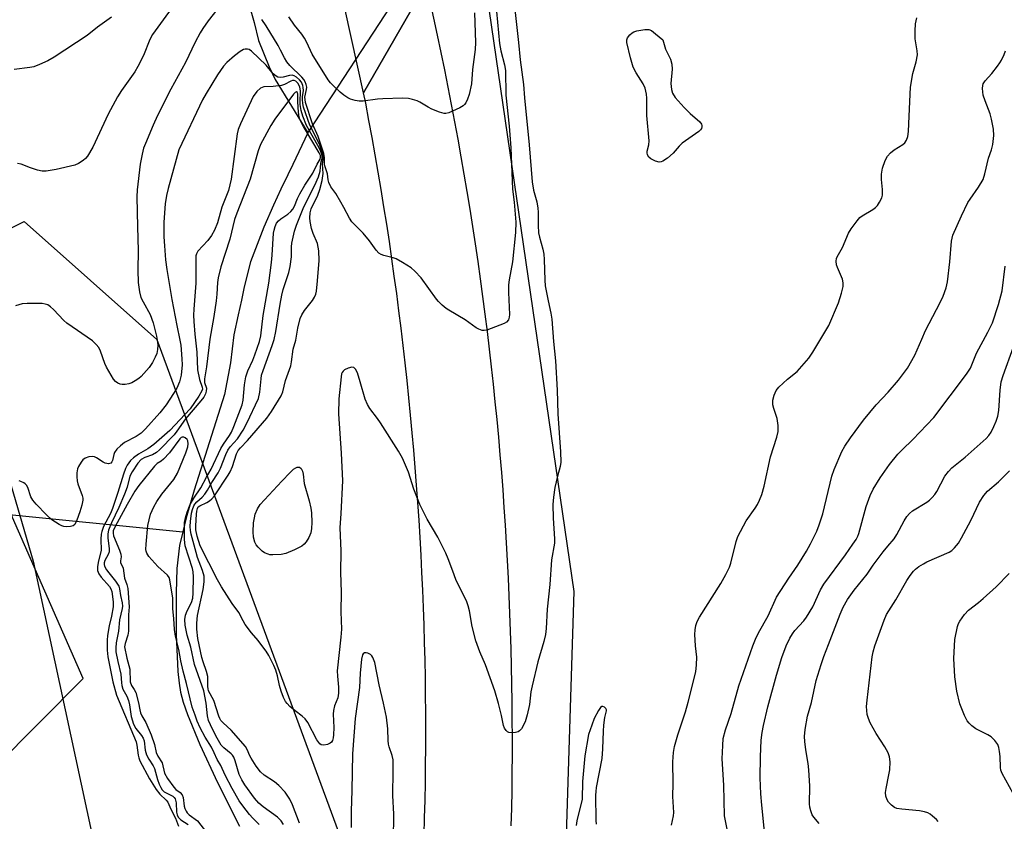
# Model space of a CAD drawing. Units: inches. Extents: x 1189768 to 1195768, y 517458 to 521459.
# Drawn here: x 1193574 to 1193852, y 518131 to 518358 of the extents above; entities that cross this region are included whole.
import ezdxf

# ---------------------------------------------------------------- set-up
doc = ezdxf.new("R2010")
doc.units = ezdxf.units.IN
doc.header["$MEASUREMENT"] = 0
for name, color, linetype in [('BRIDGE-Bridge', 2, 'Continuous'), ('HYDRO-Canal', 164, 'Continuous'), ('HYDRO-Hidden Single Line Stream', 5, 'Continuous'), ('HYDRO-Single Line Stream', 4, 'Continuous'), ('NTRL-Farm Land', 3, 'Continuous'), ('NTRL-Trees', 3, 'Continuous'), ('TRANS-Road', 130, 'Continuous'), ('Undefined', 1, 'Continuous')]:
    doc.layers.add(name, color=color, linetype=linetype)

msp = doc.modelspace()

# ---------------------------------------------------------------- linework, layer by layer
at = {"layer": 'BRIDGE-Bridge'}
msp.add_lwpolyline([(1193688.41, 518367.93), (1193670.7, 518337.19), (1193665.55, 518360.57), (1193683.32, 518391.47)], close=True, dxfattribs=at)
at = {"layer": 'HYDRO-Canal'}
msp.add_lwpolyline([(1193641.93, 518795.72), (1193632.82, 518732.97), (1193628.25, 518678.26), (1193625.83, 518627.61), (1193624.96, 518580.46), (1193625.66, 518520.18), (1193626.94, 518488.41), (1193629.35, 518473.08), (1193631.21, 518460.04), (1193633.25, 518446.04), (1193635.11, 518432.33), (1193636.87, 518400.75), (1193637.03, 518388.96), (1193636.95, 518380.69), (1193637.43, 518372.41), (1193638.37, 518362.32), (1193639.84, 518357.08), (1193641.02, 518351.93), (1193644.08, 518344.48), (1193645.75, 518340.95), (1193655, 518325.89)], dxfattribs=at)
at = {"layer": 'HYDRO-Hidden Single Line Stream'}
msp.add_line((1193702.61, 518398.89), (1193655.19, 518326.23), dxfattribs=at)
at = {"layer": 'HYDRO-Single Line Stream'}
msp.add_line((1193655.19, 518326.23), (1193655, 518325.89), dxfattribs=at)
for points in [[(1193382.12, 518460.58), (1193382.62, 518417.48), (1193385.35, 518389.56), (1193391.87, 518361.92), (1193399.32, 518347.11), (1193416.17, 518321.9), (1193433.44, 518306.51), (1193455.94, 518290.59), (1193472, 518280.91), (1193485.15, 518266.52), (1193502.44, 518252.08), (1193522.56, 518236.66), (1193547.27, 518221.03), (1193565.78, 518218.46), (1193619.68, 518213.11)], [(1193655, 518325.89), (1193650.79, 518316.92), (1193649.33, 518313.98), (1193647.36, 518309.93), (1193645.29, 518305.39), (1193642.59, 518299.22), (1193638.85, 518289.42), (1193637, 518282.32), (1193636.23, 518278.6), (1193635.32, 518274.4), (1193634.13, 518268.79), (1193633.18, 518260.81), (1193631.47, 518251.87), (1193630.2, 518248.06), (1193622.88, 518224.86), (1193620.59, 518217.04), (1193619.68, 518213.11)], [(1193619.68, 518213.11), (1193618.77, 518209.19), (1193617.96, 518202.74), (1193617.78, 518195.88), (1193617.85, 518184.11), (1193618.3, 518173.63), (1193618.61, 518170.29), (1193619.03, 518167.73), (1193619.78, 518164.98), (1193620.99, 518161.47), (1193624.45, 518153.01), (1193629.46, 518142.22), (1193635.66, 518129.86)]]:
    msp.add_lwpolyline(points, dxfattribs=at)
at = {"layer": 'NTRL-Farm Land'}
msp.add_polyline3d([(1193629.02, 518843.01, 0), (1193614.12, 518728.03, 0), (1193605.63, 518638.94, 0), (1193596.08, 518553.06, 0), (1193592.7, 518501.05, 0), (1193569.41, 518395.72, 0), (1193557.45, 518331.85, 0), (1193552.46, 518329.42, 0), (1193549.41, 518305.97, 0), (1193558.47, 518269.3, 0), (1193577.45, 518204.83, 0), (1193595.53, 518120.72, 0), (1193593.09, 518042.91, 0), (1193573.94, 517993.54, 0), (1193536.92, 517971.69, 0), (1193492.43, 517963.69, 0), (1193408.67, 517960.9, 0), (1193257.1, 517970.27, 0)], dxfattribs=at)
at = {"layer": 'NTRL-Trees'}
msp.add_lwpolyline([(1193065.21, 518046.53), (1193531.79, 517948.88), (1193583.23, 518046.61), (1193566.56, 518146.61), (1193591.56, 518171.61), (1193545.73, 518275.77), (1193541.56, 518284.11), (1193574.89, 518300.77), (1193612.39, 518267.44), (1193670.73, 518109.11), (1193670.73, 518038.27), (1193610.33, 517458.43), (1192767.93, 517458.52)], dxfattribs=at)
msp.add_polyline3d([(1193692.74, 517779.52, 0), (1193723.29, 517974.75, 0), (1193730.24, 518196.19, 0), (1193671.29, 518600.55, 0), (1193685.09, 519012.07, 0)], dxfattribs=at)
at = {"layer": 'TRANS-Road'}
msp.add_lwpolyline([(1193687.87, 518127.33), (1193688, 518132.28), (1193688.12, 518137.23), (1193688.21, 518142.18), (1193688.27, 518147.13), (1193688.31, 518152.09), (1193688.32, 518157.04), (1193688.31, 518161.99), (1193688.26, 518166.94), (1193688.2, 518171.89), (1193688.11, 518176.84), (1193687.98, 518181.79), (1193687.84, 518186.74), (1193687.67, 518191.69), (1193687.47, 518196.64), (1193687.24, 518201.59), (1193686.99, 518206.53), (1193686.71, 518211.47), (1193686.41, 518216.41), (1193686.09, 518221.36), (1193685.73, 518226.3), (1193685.35, 518231.23), (1193684.94, 518236.17), (1193684.51, 518241.1), (1193684.05, 518246.03), (1193683.57, 518250.96), (1193683.05, 518255.88), (1193682.52, 518260.81), (1193681.96, 518265.73), (1193681.37, 518270.64), (1193680.75, 518275.56), (1193680.11, 518280.47), (1193679.44, 518285.37), (1193678.75, 518290.28), (1193678.03, 518295.18), (1193677.29, 518300.07), (1193676.52, 518304.96), (1193675.72, 518309.85), (1193674.9, 518314.73), (1193674.06, 518319.61), (1193673.18, 518324.49), (1193672.28, 518329.35), (1193671.36, 518334.22), (1193670.7, 518337.19), (1193688.41, 518367.93), (1193691.54, 518353.44), (1193692.58, 518348.55), (1193693.59, 518343.66), (1193694.57, 518338.75), (1193695.53, 518333.85), (1193696.47, 518328.94), (1193697.37, 518324.02), (1193698.26, 518319.1), (1193699.11, 518314.18), (1193699.94, 518309.25), (1193700.74, 518304.32), (1193701.52, 518299.38), (1193702.28, 518294.44), (1193703, 518289.49), (1193703.7, 518284.54), (1193704.38, 518279.59), (1193705.02, 518274.64), (1193705.64, 518269.67), (1193706.24, 518264.71), (1193706.81, 518259.75), (1193707.35, 518254.78), (1193707.87, 518249.81), (1193708.36, 518244.83), (1193708.83, 518239.85), (1193709.26, 518234.88), (1193709.68, 518229.89), (1193710.06, 518224.91), (1193710.42, 518219.93), (1193710.76, 518214.94), (1193711.06, 518209.95), (1193711.34, 518204.96), (1193711.6, 518199.97), (1193711.82, 518194.97), (1193712.02, 518189.98), (1193712.2, 518184.98), (1193712.35, 518179.99), (1193712.48, 518174.99), (1193712.57, 518169.99), (1193712.64, 518165), (1193712.68, 518160), (1193712.7, 518155), (1193712.69, 518150), (1193712.66, 518145.01), (1193712.6, 518140.01), (1193712.51, 518135.01), (1193712.39, 518130.01)], dxfattribs=at)
at = {"layer": 'Undefined'}
for points, elevation in [([(1193619.67, 518365.55), (1193611.12, 518353.61), (1193610.37, 518352.23), (1193608.56, 518347.7), (1193607.02, 518344.56), (1193606.13, 518343.11), (1193602.38, 518337.82), (1193601.26, 518336.07), (1193598.56, 518331.13), (1193594.3, 518321.82), (1193592.75, 518319.27), (1193592.2, 518318.61), (1193591.57, 518318.07), (1193590.2, 518317.14), (1193589.16, 518316.72), (1193583.86, 518315.45), (1193581.09, 518315.02), (1193579.99, 518315.03), (1193578.6, 518315.33), (1193576.67, 518315.92), (1193574.06, 518316.96), (1193573.02, 518317.18)], 212), ([(1193631.33, 518363.24), (1193626.88, 518357.53), (1193625.31, 518355.36), (1193624.54, 518354.1), (1193623.14, 518351.5), (1193620.42, 518345.69), (1193616.28, 518338.18), (1193612.56, 518330.76), (1193611.31, 518328.06), (1193609.1, 518322.88), (1193608.62, 518321.51), (1193608.17, 518319.86), (1193607.88, 518318.45), (1193607.68, 518317.01), (1193606.82, 518309.76), (1193606.69, 518307.75), (1193606.85, 518299.25), (1193607.07, 518292.57), (1193606.93, 518287.08), (1193607.06, 518283.53), (1193607.42, 518280.93), (1193607.85, 518279.31), (1193608.44, 518278.06), (1193610.46, 518274.46), (1193611.35, 518272.15), (1193612.25, 518268.42), (1193612.55, 518266.68), (1193612.62, 518265.81), (1193612.55, 518264.62), (1193612.31, 518263.49), (1193611.9, 518262.45), (1193611.15, 518260.93), (1193610.2, 518259.53), (1193607.89, 518256.99), (1193607.24, 518256.43), (1193606.27, 518255.79), (1193605.25, 518255.23), (1193604.46, 518254.94), (1193603.36, 518254.75), (1193602.54, 518254.73), (1193602.02, 518254.8), (1193601.3, 518255.11), (1193600.67, 518255.59), (1193600.12, 518256.26), (1193598.14, 518259.61), (1193597.67, 518260.67), (1193596.47, 518264.16), (1193595.99, 518265.14), (1193595.25, 518266.05), (1193594.16, 518267.05), (1193586.92, 518272.09), (1193586.09, 518272.84), (1193583.13, 518275.92), (1193582.26, 518276.71), (1193581.57, 518277.2), (1193580.78, 518277.47), (1193579.92, 518277.57), (1193575.73, 518277.64), (1193574.26, 518277.55), (1193572.37, 518276.97)], 210), ([(1193599.55, 518358.57), (1193595.57, 518355.68), (1193592.65, 518353.35), (1193583.33, 518347.19), (1193581.59, 518346.16), (1193579.21, 518345.12), (1193577.58, 518344.54), (1193576.42, 518344.32), (1193572.01, 518343.73)], 214), ([(1193708.28, 518360.13), (1193709.19, 518351.14), (1193709.52, 518349.04), (1193710.56, 518345.08), (1193710.8, 518343.51), (1193710.92, 518336.48), (1193711.92, 518327.77), (1193712.32, 518321.62), (1193712.83, 518309.97), (1193713.28, 518306.25), (1193713.74, 518300.58), (1193713.65, 518297.7), (1193712.87, 518289.41), (1193711.88, 518284.33), (1193711.68, 518282.92), (1193711.69, 518280.69), (1193711.97, 518274.54), (1193711.92, 518273.71), (1193711.67, 518272.96), (1193711.16, 518272.37), (1193710.45, 518271.96), (1193705.59, 518270.09), (1193704.78, 518269.96), (1193704.27, 518270.02), (1193703.28, 518270.35), (1193702.56, 518270.74), (1193699.48, 518273.04), (1193694.81, 518275.73), (1193694.08, 518276.23), (1193692.97, 518277.19), (1193691.93, 518278.21), (1193691.36, 518278.88), (1193687.03, 518284.83), (1193685.25, 518286.73), (1193684.18, 518287.68), (1193681.71, 518289.25), (1193679.93, 518290.23), (1193679.13, 518290.51), (1193676.43, 518291.14), (1193675.7, 518291.45), (1193675.06, 518291.87), (1193674.29, 518292.72), (1193672.41, 518295.32), (1193670.63, 518297.5), (1193667.41, 518300.71), (1193666.75, 518301.69), (1193665.2, 518304.76), (1193664.35, 518306.25), (1193662.87, 518308.69), (1193661.5, 518310.61), (1193660.9, 518311.78), (1193660.72, 518312.53), (1193660.55, 518314.26), (1193659.7, 518316.78), (1193659.7, 518318.87), (1193659.48, 518320), (1193657.88, 518324.77), (1193656.34, 518328.39), (1193654.36, 518334.47), (1193654.22, 518335.25), (1193654.2, 518335.92), (1193654.64, 518338.06), (1193654.69, 518338.77), (1193654.57, 518339.5), (1193654.28, 518340.23), (1193653.86, 518340.92), (1193653.31, 518341.58), (1193649.92, 518344.92), (1193649.09, 518345.93), (1193648.37, 518347.09), (1193647.32, 518349.24), (1193646.59, 518350.53), (1193643.19, 518356.11), (1193641.97, 518357.85)], 210), ([(1193702.13, 518359.79), (1193702.36, 518351.34), (1193702.24, 518349.38), (1193701.52, 518343.73), (1193701.24, 518339.67), (1193700.55, 518336.73), (1193700.07, 518335.36), (1193699.6, 518334.32), (1193699.3, 518333.85), (1193698.93, 518333.47), (1193697.99, 518332.9), (1193694.83, 518331.55), (1193694.03, 518331.35), (1193693.5, 518331.34), (1193692.16, 518331.69), (1193690.04, 518332.56), (1193689.02, 518333.07), (1193686.6, 518334.5), (1193685.85, 518334.86), (1193684.55, 518335.29), (1193683.48, 518335.54), (1193681.75, 518335.64), (1193676.15, 518335.5), (1193674.69, 518335.37), (1193670.64, 518334.83), (1193669.48, 518334.79), (1193668.4, 518334.97), (1193667.09, 518335.39), (1193666.35, 518335.76), (1193665.2, 518336.52), (1193664.1, 518337.38), (1193662.64, 518338.73), (1193661.45, 518339.94), (1193660.77, 518340.81), (1193656.22, 518348.08), (1193654.76, 518351.36), (1193654.1, 518352.63), (1193653.34, 518353.7), (1193651.25, 518356.31), (1193649.62, 518358.67)], 212), ([(1193757.72, 518130.21), (1193758.28, 518132.79), (1193758.38, 518133.79), (1193758.13, 518138.24), (1193758.24, 518141.99), (1193758.1, 518148.1), (1193758.28, 518150.69), (1193758.6, 518152.39), (1193759.56, 518155.73), (1193761.69, 518162.25), (1193762.48, 518164.94), (1193764.61, 518173.5), (1193764.81, 518175.46), (1193764.87, 518177.7), (1193764.48, 518180.9), (1193764.34, 518184.1), (1193764.43, 518185.41), (1193764.65, 518186.58), (1193765, 518187.71), (1193765.64, 518188.97), (1193771.64, 518198.47), (1193773.09, 518201), (1193774.11, 518203.12), (1193774.53, 518204.22), (1193776.02, 518210.38), (1193776.49, 518211.73), (1193778.82, 518216.17), (1193781.4, 518219.79), (1193782.02, 518220.76), (1193782.63, 518222.05), (1193783.24, 518223.63), (1193783.92, 518226), (1193785.74, 518234.29), (1193787.53, 518239.84), (1193787.91, 518241.45), (1193787.87, 518243.15), (1193787.59, 518245.12), (1193786.62, 518247.92), (1193786.38, 518249.01), (1193786.38, 518250.32), (1193786.74, 518251.74), (1193787.33, 518253.07), (1193788.04, 518253.93), (1193790.54, 518256.26), (1193793.26, 518258.44), (1193796.56, 518262.14), (1193797.69, 518263.84), (1193802.16, 518271.4), (1193804.94, 518277.79), (1193805.79, 518280.51), (1193806.26, 518282.43), (1193806.27, 518283.48), (1193806.03, 518284.49), (1193804.6, 518287.76), (1193804.32, 518288.59), (1193804.25, 518289.61), (1193804.38, 518290.35), (1193804.56, 518290.84), (1193806.06, 518293.45), (1193807.76, 518297.49), (1193808.53, 518298.7), (1193810.24, 518301.02), (1193810.98, 518301.89), (1193811.62, 518302.43), (1193814.64, 518304.21), (1193815.35, 518304.71), (1193815.92, 518305.31), (1193816.53, 518306.23), (1193817.16, 518307.47), (1193817.38, 518308.24), (1193817.38, 518309.87), (1193817.04, 518312.67), (1193817.08, 518314.13), (1193817.35, 518315.84), (1193818.09, 518318.03), (1193818.73, 518319.22), (1193819.57, 518320.21), (1193820.64, 518321.01), (1193823.05, 518322.52), (1193823.67, 518323.07), (1193824.1, 518323.77), (1193824.51, 518324.83), (1193824.74, 518326.19), (1193824.84, 518330.52), (1193825.22, 518338.8), (1193825.95, 518342.62), (1193826.9, 518345.95), (1193827.2, 518347.93), (1193827.14, 518349.06), (1193826.59, 518352.44), (1193826.56, 518354.71), (1193826.67, 518356.69), (1193827.09, 518358.38)], 208), ([(1193773.64, 518128.07), (1193772.76, 518132.79), (1193772.57, 518141.49), (1193772.06, 518148.91), (1193772.2, 518152.66), (1193772.38, 518154.67), (1193772.96, 518157.11), (1193774.61, 518161.72), (1193776.81, 518169.57), (1193780.74, 518180.9), (1193781.44, 518182.74), (1193782.31, 518184.5), (1193785.05, 518189.33), (1193787.43, 518194.63), (1193790.89, 518200), (1193793.4, 518203.68), (1193795.87, 518207.66), (1193797.01, 518209.67), (1193798.77, 518213.24), (1193799.5, 518215.1), (1193800.46, 518218.13), (1193803.02, 518228.84), (1193803.73, 518230.73), (1193805.85, 518235.8), (1193806.7, 518237.29), (1193808.27, 518239.67), (1193811.97, 518244.65), (1193815.6, 518248.93), (1193818.95, 518252.59), (1193821.85, 518255.9), (1193824.42, 518259.33), (1193826.52, 518262.99), (1193828.43, 518267.55), (1193829.54, 518270), (1193833.66, 518277.87), (1193834.51, 518279.68), (1193835.31, 518282.08), (1193835.7, 518283.75), (1193836.33, 518289.36), (1193836.88, 518295.22), (1193837.22, 518296.91), (1193839.64, 518302.39), (1193841.48, 518306.12), (1193842.1, 518307.12), (1193844.48, 518310.47), (1193845.76, 518312.69), (1193846.28, 518314.27), (1193847.31, 518318.69), (1193848.13, 518321.02), (1193848.54, 518322.58), (1193848.83, 518325.12), (1193848.73, 518326.85), (1193848.17, 518329.76), (1193847.81, 518331.2), (1193846.31, 518334.93), (1193845.82, 518336.5), (1193845.62, 518338.4), (1193845.66, 518339.2), (1193845.78, 518339.69), (1193846.32, 518340.59), (1193848.2, 518342.66), (1193849.86, 518344.69), (1193850.54, 518345.63), (1193850.97, 518346.39), (1193851.71, 518347.95), (1193852.11, 518349.02)], 210), ([(1193784, 518128.35), (1193783.24, 518135.83), (1193782.98, 518139.06), (1193782.83, 518143.54), (1193782.86, 518149.46), (1193783.08, 518154.21), (1193783.31, 518156.38), (1193783.7, 518158.36), (1193784.96, 518163.59), (1193787.43, 518172.59), (1193788.94, 518177.56), (1193790.18, 518180.88), (1193791.21, 518183.07), (1193791.91, 518184.26), (1193792.55, 518185.16), (1193795.15, 518187.96), (1193795.91, 518188.94), (1193797.64, 518191.88), (1193799.83, 518196.66), (1193800.73, 518198.29), (1193806.88, 518206.6), (1193809.01, 518209.59), (1193809.89, 518210.95), (1193810.35, 518211.88), (1193810.64, 518212.65), (1193812.78, 518220.21), (1193813.89, 518223.39), (1193814.72, 518225.18), (1193816.65, 518228.36), (1193819.31, 518232.1), (1193821.7, 518235.05), (1193822.89, 518236.28), (1193825.95, 518239.17), (1193831.89, 518245.39), (1193841.08, 518257.65), (1193842.19, 518259.33), (1193843.9, 518263.59), (1193847.12, 518269.48), (1193848.38, 518272.16), (1193850.13, 518277.34), (1193851.13, 518281.19), (1193852.01, 518288.17)], 212), ([(1193799.49, 518130.6), (1193797.95, 518132.4), (1193797.48, 518133.14), (1193797.1, 518134.2), (1193796.86, 518135.31), (1193796.77, 518136.17), (1193796.86, 518141.18), (1193796.54, 518145.86), (1193796.35, 518147.59), (1193795.66, 518151.44), (1193795.4, 518153.79), (1193795.32, 518155.26), (1193795.53, 518157.26), (1193796.15, 518160.97), (1193797.26, 518164.88), (1193798.62, 518171.06), (1193799.99, 518175.57), (1193800.73, 518177.8), (1193802.13, 518181.24), (1193805.37, 518189.77), (1193806.28, 518191.82), (1193807.51, 518194), (1193809.35, 518196.63), (1193812.98, 518201.09), (1193814.73, 518203.68), (1193817.57, 518207.42), (1193818.84, 518209.03), (1193820.67, 518211.11), (1193821.41, 518212.36), (1193823.44, 518216.23), (1193824.22, 518217.44), (1193824.99, 518218.26), (1193825.84, 518219.01), (1193829.91, 518221.47), (1193830.61, 518222), (1193831.42, 518222.8), (1193832.16, 518223.67), (1193832.68, 518224.45), (1193835, 518228.78), (1193835.97, 518230.18), (1193836.96, 518231.19), (1193840.72, 518234.22), (1193846.67, 518239.45), (1193847.4, 518240.33), (1193848.02, 518241.29), (1193848.84, 518242.88), (1193849.5, 518244.4), (1193849.91, 518245.73), (1193850.25, 518247.39), (1193850.59, 518253.08), (1193850.91, 518255.49), (1193851.42, 518257.23), (1193854.37, 518265.35)], 214), ([(1193833.09, 518131.17), (1193832.56, 518131.79), (1193831.51, 518132.76), (1193830.83, 518133.28), (1193830.17, 518133.65), (1193829.2, 518133.97), (1193827.83, 518134.24), (1193822.79, 518134.66), (1193821.43, 518134.92), (1193820.76, 518135.2), (1193819.86, 518135.84), (1193819.08, 518136.63), (1193818.64, 518137.31), (1193818.3, 518138.33), (1193818.19, 518139.42), (1193818.35, 518140.58), (1193819.18, 518144.36), (1193819.43, 518145.82), (1193819.48, 518148.12), (1193819.33, 518149.53), (1193818.94, 518150.58), (1193818.03, 518152.36), (1193815.57, 518156.05), (1193813.87, 518159.08), (1193813.37, 518160.36), (1193813.06, 518161.41), (1193812.9, 518162.58), (1193812.85, 518163.75), (1193812.98, 518165.52), (1193814.45, 518177.77), (1193814.7, 518179.19), (1193815.15, 518180.84), (1193817.8, 518188.07), (1193818.49, 518189.7), (1193821.13, 518193.89), (1193824.21, 518199.29), (1193825.19, 518200.76), (1193826.08, 518201.92), (1193826.69, 518202.54), (1193827.64, 518203.27), (1193828.9, 518204.07), (1193829.89, 518204.58), (1193836.16, 518207.33), (1193836.9, 518207.78), (1193837.71, 518208.55), (1193838.79, 518209.89), (1193839.69, 518211.39), (1193842.32, 518216.29), (1193844.79, 518221.46), (1193845.94, 518223.38), (1193846.97, 518224.6), (1193850.1, 518227.24), (1193853.24, 518230.31)], 216), ([(1193856.34, 518135.37), (1193851.14, 518144.75), (1193850.8, 518145.68), (1193850.67, 518146.44), (1193850.57, 518149.58), (1193850.43, 518151.01), (1193850.22, 518152.13), (1193849.92, 518152.93), (1193849.09, 518154.13), (1193848.05, 518155.14), (1193847.08, 518155.72), (1193843.76, 518157.43), (1193842.6, 518158.23), (1193841.8, 518159), (1193841.28, 518159.65), (1193840.49, 518161.2), (1193839.19, 518164.45), (1193838.32, 518168.05), (1193837.75, 518172.13), (1193837.54, 518177.28), (1193837.65, 518180.86), (1193837.83, 518182.62), (1193838.51, 518186.32), (1193838.78, 518187.13), (1193839.18, 518187.86), (1193840.52, 518189.67), (1193841.63, 518190.93), (1193844.51, 518193.08), (1193845.82, 518194.21), (1193849.43, 518197.51), (1193853.17, 518201.27)], 218), ([(1193736.58, 518130.49), (1193736.42, 518131.51), (1193736.38, 518138.63), (1193736.42, 518139.66), (1193736.6, 518140.81), (1193738.14, 518149), (1193738.38, 518151.72), (1193738.51, 518156.78), (1193738.63, 518158.48), (1193738.91, 518160.59), (1193739.4, 518162.46), (1193739.37, 518162.75), (1193739.17, 518163.15), (1193738.79, 518163.51), (1193738.32, 518163.69), (1193738.1, 518163.69), (1193737.73, 518163.44), (1193737.11, 518162.58), (1193735.94, 518160.31), (1193735.21, 518158.48), (1193734.32, 518155.79), (1193733.25, 518149.74), (1193732.64, 518142.56), (1193732.48, 518137.51), (1193731.03, 518131.37), (1193730.81, 518130.05)], 206)]:
    msp.add_lwpolyline(points, dxfattribs=dict(at, elevation=elevation))
for points, elevation in [([(1193754.25, 518317.58), (1193753.19, 518317.84), (1193751.94, 518318.48), (1193751.34, 518319), (1193750.98, 518319.67), (1193750.88, 518320.17), (1193750.89, 518320.63), (1193751.35, 518322.44), (1193751.44, 518323.6), (1193750.81, 518330.71), (1193750.73, 518333.4), (1193750.82, 518335.69), (1193750.71, 518336.81), (1193750.27, 518338.44), (1193749.76, 518339.74), (1193747.73, 518342.79), (1193746.91, 518344.42), (1193746.13, 518347.08), (1193745.12, 518351.37), (1193745.14, 518352.18), (1193745.34, 518352.66), (1193746, 518353.55), (1193746.62, 518354.11), (1193747.11, 518354.38), (1193747.92, 518354.66), (1193750.21, 518355.09), (1193751.3, 518355.07), (1193752.06, 518354.74), (1193753.26, 518353.85), (1193755.31, 518352.16), (1193756.04, 518349.53), (1193757.45, 518346.65), (1193757.88, 518345.29), (1193757.94, 518343.89), (1193757.58, 518339.83), (1193757.71, 518338.12), (1193757.99, 518337.05), (1193758.78, 518335.86), (1193761.34, 518332.99), (1193762.97, 518331.35), (1193765.74, 518328.93), (1193766.23, 518328.34), (1193766.35, 518327.96), (1193766.33, 518327.53), (1193766.19, 518327.1), (1193765.94, 518326.7), (1193765.45, 518326.19), (1193760.74, 518322.89), (1193759.91, 518322.07), (1193758.18, 518320.07), (1193756.65, 518318.68), (1193755.28, 518317.8), (1193754.78, 518317.63)], 208), ([(1193645.11, 518206.56), (1193644.26, 518206.62), (1193643.76, 518206.75), (1193642.78, 518207.16), (1193642.11, 518207.58), (1193640.94, 518208.78), (1193640.43, 518209.45), (1193640.03, 518210.19), (1193639.64, 518211.61), (1193639.55, 518213.05), (1193639.7, 518215.64), (1193639.89, 518217.03), (1193640.13, 518218.12), (1193640.77, 518219.61), (1193641.56, 518220.76), (1193647.63, 518227.44), (1193649.98, 518229.85), (1193650.99, 518230.78), (1193651.57, 518231.17), (1193651.99, 518231.35), (1193652.61, 518231.36), (1193653.15, 518230.95), (1193653.48, 518230.25), (1193653.65, 518229.42), (1193653.96, 518226.76), (1193655.37, 518221.82), (1193655.86, 518219.79), (1193656.02, 518218.43), (1193656.14, 518215.71), (1193656.07, 518213.98), (1193655.84, 518212.84), (1193655.25, 518211.49), (1193654.53, 518210.22), (1193653.99, 518209.55), (1193653.31, 518209.06), (1193651.24, 518208.03), (1193648.83, 518207), (1193647.43, 518206.72)], 210)]:
    msp.add_lwpolyline(points, close=True, dxfattribs=dict(at, elevation=elevation))
for points in [[(1193713.39, 518361.6, 208), (1193714.55, 518351.42, 208), (1193715.03, 518346.47, 208), (1193715.97, 518339.48, 208), (1193716.23, 518335.79, 208), (1193717.57, 518322.45, 208), (1193718.39, 518312.02, 208), (1193718.78, 518309.64, 208), (1193719.66, 518306.33, 208), (1193720.02, 518304.6, 208), (1193720.1, 518303.44, 208), (1193720.06, 518299.63, 208), (1193720.19, 518297.58, 208), (1193720.42, 518296.41, 208), (1193721.37, 518292.95, 208), (1193721.66, 518291.53, 208), (1193721.8, 518290.09, 208), (1193721.94, 518284.2, 208), (1193722.06, 518282.64, 208), (1193722.87, 518278.35, 208), (1193723.68, 518274.88, 208), (1193723.91, 518273.17, 208), (1193724.37, 518266.85, 208), (1193724.93, 518261.42, 208), (1193725.42, 518253.13, 208), (1193725.66, 518246.47, 208), (1193726.43, 518235.72, 208), (1193726.52, 518232.73, 208), (1193726.33, 518231.59, 208), (1193725.55, 518228.78, 208), (1193724.8, 518225.61, 208), (1193724.37, 518222.9, 208), (1193724.26, 518220.81, 208), (1193724.32, 518216.94, 208), (1193724.7, 518211.14, 208), (1193724.69, 518209.87, 208), (1193723.85, 518205.18, 208), (1193723.35, 518198.18, 208), (1193722.62, 518191.25, 208), (1193722.29, 518185.76, 208), (1193722.1, 518184.05, 208), (1193721.68, 518182.06, 208), (1193719.99, 518176.36, 208), (1193718.36, 518169.59, 208), (1193718.04, 518167.9, 208), (1193717.63, 518164.24, 208), (1193716.97, 518161.34, 208), (1193716.38, 518159.42, 208), (1193715.34, 518157.41, 208), (1193714.84, 518156.8, 208), (1193714.42, 518156.53, 208), (1193713.67, 518156.35, 208), (1193712.59, 518156.29, 208), (1193711.81, 518156.37, 208), (1193711.37, 518156.55, 208), (1193711, 518156.89, 208), (1193710.6, 518157.59, 208), (1193710.32, 518158.39, 208), (1193709.74, 518161.16, 208), (1193708.91, 518164.55, 208), (1193707.81, 518168.15, 208), (1193705.17, 518175.51, 208), (1193703.55, 518179.2, 208), (1193702.45, 518182.25, 208), (1193701.39, 518186.33, 208), (1193700.72, 518190.78, 208), (1193700.34, 518192.19, 208), (1193699.95, 518193.3, 208), (1193696.85, 518199.61, 208), (1193695.92, 518201.96, 208), (1193694.68, 518205.46, 208), (1193693.98, 518207.07, 208), (1193691.69, 518211.6, 208), (1193688.67, 518216.69, 208), (1193686.61, 518220.82, 208), (1193684.93, 518225.17, 208), (1193683.42, 518229.93, 208), (1193681.77, 518233.89, 208), (1193680.6, 518235.92, 208), (1193675.53, 518243.88, 208), (1193674.69, 518245.09, 208), (1193672.54, 518247.92, 208), (1193671.83, 518249.07, 208), (1193671.18, 518250.62, 208), (1193669.81, 518255.51, 208), (1193669, 518258.06, 208), (1193668.51, 518259.06, 208), (1193668.04, 518259.48, 208), (1193667.44, 518259.62, 208), (1193666.4, 518259.37, 208), (1193665.4, 518258.87, 208), (1193664.98, 518258.52, 208), (1193664.71, 518258.14, 208), (1193664.52, 518257.69, 208), (1193664.38, 518256.9, 208), (1193663.74, 518250.66, 208), (1193663.65, 518246.46, 208), (1193664.43, 518235.31, 208), (1193664.75, 518227.47, 208), (1193664.33, 518218.28, 208), (1193664.05, 518214.19, 208), (1193664.32, 518207.74, 208), (1193664.2, 518201.58, 208), (1193664.42, 518196.05, 208), (1193664.36, 518190.49, 208), (1193664.5, 518185.6, 208), (1193664.33, 518183.35, 208), (1193663.32, 518173.77, 208), (1193663.36, 518172.32, 208), (1193663.7, 518169.17, 208), (1193663.71, 518167.47, 208), (1193663.46, 518166.18, 208), (1193662.53, 518163.86, 208), (1193662.23, 518162.62, 208), (1193662.15, 518161.55, 208), (1193662.35, 518157.8, 208), (1193662.3, 518155.67, 208), (1193662.18, 518154.82, 208), (1193661.94, 518154.08, 208), (1193661.69, 518153.66, 208), (1193661.33, 518153.32, 208), (1193660.58, 518152.98, 208), (1193659.48, 518152.75, 208), (1193658.74, 518152.84, 208), (1193658.35, 518153.13, 208), (1193657.56, 518154.29, 208), (1193654.97, 518159.15, 208), (1193654.24, 518160.27, 208), (1193653.44, 518161.01, 208), (1193651.44, 518162.51, 208), (1193649.94, 518163.75, 208), (1193649.16, 518164.53, 208), (1193648.72, 518165.12, 208), (1193648.11, 518166.27, 208), (1193647.44, 518168.06, 208), (1193647.02, 518169.66, 208), (1193646.44, 518172.41, 208), (1193645.97, 518173.96, 208), (1193645.4, 518175.26, 208), (1193643.96, 518178.09, 208), (1193643.21, 518179.33, 208), (1193642.01, 518180.99, 208), (1193640.93, 518182.37, 208), (1193639.09, 518184.5, 208), (1193637.33, 518186.91, 208), (1193636.72, 518187.9, 208), (1193635.48, 518190.26, 208), (1193633.6, 518192.85, 208), (1193630.63, 518197.56, 208), (1193629.47, 518199.56, 208), (1193624.6, 518209.16, 208), (1193623.72, 518211.87, 208), (1193623.38, 518213.6, 208), (1193623.36, 518214.78, 208), (1193623.52, 518218.06, 208), (1193623.6, 518218.93, 208), (1193623.82, 518219.72, 208), (1193624.06, 518220.1, 208), (1193624.46, 518220.42, 208), (1193626.48, 518221.38, 208), (1193627.23, 518221.82, 208), (1193627.91, 518222.38, 208), (1193628.67, 518223.28, 208), (1193632.52, 518229.12, 208), (1193633.05, 518230.04, 208), (1193633.71, 518231.54, 208), (1193634.88, 518235.17, 208), (1193635.33, 518236.08, 208), (1193635.96, 518236.85, 208), (1193638, 518238.88, 208), (1193643.4, 518245.18, 208), (1193644.75, 518247.07, 208), (1193647.5, 518251.54, 208), (1193647.97, 518252.67, 208), (1193648.73, 518255.82, 208), (1193650.18, 518260.01, 208), (1193650.39, 518261.16, 208), (1193650.83, 518264.67, 208), (1193651.57, 518267.29, 208), (1193652.18, 518270.6, 208), (1193652.87, 518273.36, 208), (1193653.31, 518274.41, 208), (1193654.03, 518275.66, 208), (1193656.35, 518278.47, 208), (1193656.93, 518279.44, 208), (1193657.24, 518280.26, 208), (1193657.44, 518281.11, 208), (1193657.76, 518284.02, 208), (1193658.17, 518289.78, 208), (1193658.15, 518292.52, 208), (1193657.71, 518294.54, 208), (1193656.5, 518297.44, 208), (1193656.06, 518298.79, 208), (1193655.63, 518300.75, 208), (1193655.54, 518301.87, 208), (1193655.69, 518303.26, 208), (1193655.95, 518304.35, 208), (1193656.32, 518305.26, 208), (1193657.36, 518307.2, 208), (1193657.8, 518308.21, 208), (1193658.35, 518309.86, 208), (1193659.06, 518312.41, 208), (1193659.35, 518314.36, 208), (1193659.18, 518316.95, 208), (1193659.39, 518318.87, 208), (1193659.11, 518320.24, 208), (1193658.36, 518322.4, 208), (1193657.77, 518323.74, 208), (1193655.53, 518328.01, 208), (1193653.82, 518333.06, 208), (1193653.58, 518334.16, 208), (1193653.49, 518335.23, 208), (1193653.52, 518335.98, 208), (1193653.77, 518337.82, 208), (1193653.72, 518338.69, 208), (1193653.6, 518339.25, 208), (1193653.2, 518340.15, 208), (1193652.69, 518340.79, 208), (1193651.83, 518341.55, 208), (1193651.11, 518341.98, 208), (1193650.61, 518342.11, 208), (1193649.84, 518342.09, 208), (1193648.03, 518341.61, 208), (1193647.27, 518341.52, 208), (1193646.53, 518341.62, 208), (1193646.05, 518341.85, 208), (1193645.22, 518342.56, 208), (1193643.22, 518345, 208), (1193639.13, 518348.9, 208), (1193638.43, 518349.36, 208), (1193638, 518349.5, 208), (1193637.33, 518349.54, 208), (1193636.84, 518349.38, 208), (1193635.87, 518348.82, 208), (1193634.25, 518347.61, 208), (1193632.15, 518345.75, 208), (1193631.17, 518344.71, 208), (1193629.47, 518342.29, 208), (1193626.26, 518336.98, 208), (1193625.24, 518335.15, 208), (1193618.59, 518321.08, 208), (1193615.52, 518310.16, 208), (1193615.04, 518308.16, 208), (1193614.71, 518305.83, 208), (1193614.36, 518300.6, 208), (1193614.36, 518296.45, 208), (1193614.47, 518293.94, 208), (1193614.8, 518289.91, 208), (1193615.18, 518287.21, 208), (1193616.59, 518278.77, 208), (1193617.98, 518271.44, 208), (1193618.87, 518267.28, 208), (1193619.08, 518265.84, 208), (1193619.42, 518262.01, 208), (1193619.47, 518260.25, 208), (1193619.21, 518257.35, 208), (1193618.73, 518255.5, 208), (1193617.96, 518253.7, 208), (1193617.07, 518252.18, 208), (1193614.94, 518248.95, 208), (1193613.18, 518246.73, 208), (1193609.15, 518242.22, 208), (1193607.89, 518240.98, 208), (1193606.46, 518239.99, 208), (1193603.23, 518238.3, 208), (1193602.08, 518237.41, 208), (1193601.02, 518236.41, 208), (1193600.34, 518235.51, 208), (1193600.15, 518234.98, 208), (1193599.78, 518233.28, 208), (1193599.59, 518232.84, 208), (1193599.33, 518232.51, 208), (1193598.73, 518232.32, 208), (1193597.79, 518232.45, 208), (1193597.19, 518232.75, 208), (1193595.27, 518234.01, 208), (1193594.78, 518234.24, 208), (1193594.26, 518234.36, 208), (1193593.16, 518234.27, 208), (1193592.12, 518233.93, 208), (1193591.48, 518233.44, 208), (1193590.97, 518232.79, 208), (1193590.23, 518231.59, 208), (1193589.93, 518230.84, 208), (1193589.75, 518229.8, 208), (1193589.75, 518228.66, 208), (1193589.85, 518227.51, 208), (1193590.01, 518226.67, 208), (1193591.23, 518223.38, 208), (1193591.41, 518222.55, 208), (1193591.4, 518222.01, 208), (1193591.15, 518220.66, 208), (1193590.61, 518218.77, 208), (1193589.76, 518216.37, 208), (1193589.17, 518215.2, 208), (1193588.72, 518214.79, 208), (1193587.99, 518214.56, 208), (1193586.89, 518214.5, 208), (1193586.05, 518214.58, 208), (1193585.5, 518214.73, 208), (1193584.71, 518215.12, 208), (1193582.71, 518216.43, 208), (1193581.18, 518217.86, 208), (1193578.29, 518220.9, 208), (1193577.32, 518222.02, 208), (1193576.76, 518223, 208), (1193575.92, 518225.62, 208), (1193575.57, 518226.29, 208), (1193575.19, 518226.66, 208), (1193574.73, 518226.97, 208), (1193573.96, 518227.32, 208), (1193573.41, 518227.48, 208)], [(1193652.68, 518130.73, 206), (1193650.67, 518135.9, 206), (1193649.88, 518137.49, 206), (1193648.58, 518139.47, 206), (1193646.82, 518141.36, 206), (1193645.56, 518142.4, 206), (1193642.7, 518144.3, 206), (1193641.65, 518145.27, 206), (1193640.44, 518146.89, 206), (1193638.99, 518149.07, 206), (1193638.59, 518149.81, 206), (1193637.87, 518151.57, 206), (1193637.38, 518152.41, 206), (1193633.37, 518157, 206), (1193631.04, 518159.14, 206), (1193630.47, 518159.76, 206), (1193630.12, 518160.3, 206), (1193629.85, 518160.95, 206), (1193628.44, 518165.39, 206), (1193626.98, 518168.16, 206), (1193626.82, 518168.69, 206), (1193626.74, 518169.39, 206), (1193626.79, 518171.39, 206), (1193626.72, 518172.24, 206), (1193626.35, 518173.61, 206), (1193625.4, 518176.32, 206), (1193625.07, 518177.6, 206), (1193623.96, 518182.94, 206), (1193623.67, 518185.55, 206), (1193623.69, 518187.24, 206), (1193623.87, 518189.46, 206), (1193625.42, 518196.78, 206), (1193625.7, 518198.97, 206), (1193625.67, 518200.54, 206), (1193625.28, 518202.16, 206), (1193623.88, 518205.79, 206), (1193623.42, 518207.2, 206), (1193622.01, 518212.38, 206), (1193621.82, 518213.48, 206), (1193621.76, 518214.56, 206), (1193621.85, 518216, 206), (1193622.16, 518218.32, 206), (1193622.43, 518219.43, 206), (1193622.83, 518220.45, 206), (1193623.11, 518220.93, 206), (1193623.66, 518221.59, 206), (1193625.15, 518222.89, 206), (1193625.87, 518223.71, 206), (1193626.63, 518224.86, 206), (1193627.85, 518227.07, 206), (1193629.67, 518229.74, 206), (1193630.32, 518231.07, 206), (1193631.82, 518234.93, 206), (1193632.37, 518236.15, 206), (1193633.02, 518237.12, 206), (1193635.16, 518239.4, 206), (1193636.69, 518241.78, 206), (1193637.79, 518243.76, 206), (1193641.03, 518250.77, 206), (1193641.48, 518252.6, 206), (1193641.8, 518256.35, 206), (1193641.95, 518257.35, 206), (1193642.38, 518258.71, 206), (1193644.97, 518265.75, 206), (1193645.5, 518267.4, 206), (1193645.98, 518269.69, 206), (1193647.18, 518277.46, 206), (1193647.64, 518279.95, 206), (1193648.07, 518281.6, 206), (1193649.59, 518286.41, 206), (1193650, 518288.06, 206), (1193650.4, 518290.79, 206), (1193650.39, 518293.62, 206), (1193650.47, 518294.7, 206), (1193651.24, 518298.1, 206), (1193651.77, 518299.72, 206), (1193653.66, 518304.49, 206), (1193654.68, 518306.65, 206), (1193657.01, 518311.02, 206), (1193658, 518313.42, 206), (1193658.53, 518315.06, 206), (1193658.71, 518317.25, 206), (1193659.03, 518318.63, 206), (1193659.04, 518319.16, 206), (1193658.94, 518319.71, 206), (1193658.68, 518320.54, 206), (1193658.2, 518321.6, 206), (1193654.61, 518327.92, 206), (1193653.59, 518330.54, 206), (1193653.12, 518332.15, 206), (1193652.88, 518333.87, 206), (1193652.81, 518335.32, 206), (1193652.95, 518336.9, 206), (1193652.94, 518337.68, 206), (1193652.7, 518338.77, 206), (1193652.25, 518339.77, 206), (1193651.93, 518340.16, 206), (1193651.57, 518340.44, 206), (1193651.16, 518340.61, 206), (1193650.7, 518340.62, 206), (1193650.2, 518340.48, 206), (1193648.39, 518339.52, 206), (1193647.56, 518339.23, 206), (1193645.23, 518338.91, 206), (1193642.6, 518338.82, 206), (1193642.08, 518338.71, 206), (1193641.61, 518338.49, 206), (1193640.59, 518337.51, 206), (1193639.58, 518336.08, 206), (1193635.97, 518328.44, 206), (1193635.36, 518326.79, 206), (1193635.04, 518325.56, 206), (1193633.34, 518312.75, 206), (1193633, 518311.12, 206), (1193632.56, 518309.53, 206), (1193630.71, 518304.81, 206), (1193629.46, 518300.42, 206), (1193628.65, 518298.3, 206), (1193627.76, 518296.81, 206), (1193626.76, 518295.39, 206), (1193623.94, 518292.37, 206), (1193623.53, 518291.63, 206), (1193623.39, 518291.1, 206), (1193623.33, 518290.02, 206), (1193623.4, 518283.39, 206), (1193622.81, 518276.02, 206), (1193622.75, 518274.29, 206), (1193622.79, 518272.51, 206), (1193623.06, 518268.98, 206), (1193623.62, 518263.83, 206), (1193623.88, 518258.83, 206), (1193624.43, 518256.12, 206), (1193625.18, 518253.93, 206), (1193625.22, 518253.41, 206), (1193625.1, 518252.92, 206), (1193624.25, 518251.45, 206), (1193621.72, 518247.87, 206), (1193616.04, 518241.69, 206), (1193611.49, 518237.72, 206), (1193609.8, 518236.58, 206), (1193607.2, 518235.02, 206), (1193605.76, 518234.02, 206), (1193604.94, 518233.25, 206), (1193603.98, 518231.93, 206), (1193603.5, 518230.94, 206), (1193602.94, 518229.38, 206), (1193601.35, 518224.18, 206), (1193599.84, 518219.64, 206), (1193599.22, 518218.22, 206), (1193597.29, 518214.56, 206), (1193596.76, 518213.22, 206), (1193596.62, 518212.41, 206), (1193596.53, 518211.03, 206), (1193596.61, 518207.85, 206), (1193595.88, 518204.9, 206), (1193595.58, 518203.26, 206), (1193595.6, 518202.19, 206), (1193595.97, 518201.2, 206), (1193596.66, 518200.28, 206), (1193598.98, 518197.64, 206), (1193599.39, 518196.97, 206), (1193599.61, 518196.26, 206), (1193599.98, 518193.28, 206), (1193599.99, 518191.87, 206), (1193599.57, 518189.24, 206), (1193598.91, 518186.55, 206), (1193598.38, 518183.8, 206), (1193598.29, 518182.45, 206), (1193598.34, 518179.63, 206), (1193598.54, 518177.76, 206), (1193599.94, 518170.64, 206), (1193600.93, 518166.88, 206), (1193606.47, 518153.73, 206), (1193606.68, 518152.8, 206), (1193607.03, 518149.94, 206), (1193607.24, 518149.16, 206), (1193607.57, 518148.38, 206), (1193610.26, 518143.25, 206), (1193612.11, 518140.23, 206), (1193613.19, 518138.9, 206), (1193615, 518137.24, 206), (1193615.43, 518136.7, 206), (1193616.29, 518134.68, 206), (1193617.62, 518132.15, 206), (1193618.5, 518129.91, 206)], [(1193648.12, 518130.33, 204), (1193647.5, 518131.37, 204), (1193646.44, 518132.41, 204), (1193642.41, 518135.35, 204), (1193641.15, 518136.39, 204), (1193639.96, 518137.77, 204), (1193637.23, 518141.56, 204), (1193636.4, 518142.97, 204), (1193635.65, 518144.54, 204), (1193634.52, 518148.33, 204), (1193634.11, 518149.36, 204), (1193633.7, 518149.96, 204), (1193633.3, 518150.37, 204), (1193631.26, 518152.03, 204), (1193630.51, 518152.82, 204), (1193629.03, 518155.41, 204), (1193627.49, 518158.53, 204), (1193626.97, 518159.76, 204), (1193626.69, 518161.03, 204), (1193626.31, 518164.69, 204), (1193625.62, 518168.17, 204), (1193622.99, 518175.56, 204), (1193621.93, 518180.53, 204), (1193620.89, 518183.88, 204), (1193620.35, 518186.74, 204), (1193620.27, 518188.35, 204), (1193620.48, 518189.51, 204), (1193620.95, 518190.74, 204), (1193622.14, 518193.1, 204), (1193622.5, 518194.3, 204), (1193622.63, 518195.7, 204), (1193622.69, 518200.35, 204), (1193622.61, 518201.79, 204), (1193622.41, 518202.75, 204), (1193620.37, 518209.17, 204), (1193620.17, 518210.9, 204), (1193620.12, 518213.39, 204), (1193620.19, 518215.74, 204), (1193620.4, 518217.04, 204), (1193620.89, 518218.62, 204), (1193621.79, 518220.81, 204), (1193622.79, 518222.62, 204), (1193624.81, 518225.48, 204), (1193626.41, 518228.57, 204), (1193627.71, 518230.76, 204), (1193630.45, 518236.65, 204), (1193631.17, 518237.86, 204), (1193632.86, 518240.3, 204), (1193633.41, 518241.25, 204), (1193634.11, 518242.86, 204), (1193636.44, 518248.93, 204), (1193636.73, 518250.29, 204), (1193637.09, 518254.67, 204), (1193637.48, 518256.88, 204), (1193638.07, 518258.55, 204), (1193639.46, 518261.63, 204), (1193640.05, 518263.13, 204), (1193641.31, 518266.92, 204), (1193641.71, 518268.44, 204), (1193642.43, 518274.22, 204), (1193643.97, 518283.39, 204), (1193644.76, 518289.22, 204), (1193644.96, 518291.23, 204), (1193645.32, 518297.47, 204), (1193645.45, 518298.35, 204), (1193645.74, 518299.38, 204), (1193646.18, 518300.34, 204), (1193646.68, 518300.99, 204), (1193647.39, 518301.57, 204), (1193649.39, 518302.83, 204), (1193650.23, 518303.61, 204), (1193650.73, 518304.25, 204), (1193651.19, 518305.12, 204), (1193652.04, 518307.29, 204), (1193652.7, 518308.58, 204), (1193654.12, 518311.07, 204), (1193656.45, 518314.48, 204), (1193657.61, 518316.97, 204), (1193658.45, 518318.45, 204), (1193658.62, 518318.86, 204), (1193658.57, 518319.48, 204), (1193658.25, 518320.23, 204), (1193653.78, 518327.64, 204), (1193653.22, 518328.68, 204), (1193652.77, 518329.74, 204), (1193652.47, 518330.85, 204), (1193652.24, 518332.87, 204), (1193652.14, 518334.92, 204), (1193652.22, 518336.81, 204), (1193652.06, 518337.26, 204), (1193651.84, 518337.42, 204), (1193651.4, 518337.28, 204), (1193650.91, 518336.8, 204), (1193645.71, 518329.76, 204), (1193644.53, 518327.89, 204), (1193641.6, 518322.57, 204), (1193640.94, 518320.8, 204), (1193638.75, 518312.77, 204), (1193634.9, 518303.15, 204), (1193634.27, 518301.33, 204), (1193633.01, 518295.83, 204), (1193630.38, 518287.94, 204), (1193629.65, 518284.91, 204), (1193629.5, 518283.55, 204), (1193629.34, 518280.25, 204), (1193629.15, 518278.4, 204), (1193628.48, 518273.94, 204), (1193627.36, 518267.55, 204), (1193626.36, 518259.69, 204), (1193625.84, 518256.32, 204), (1193625.85, 518255.28, 204), (1193626.34, 518253.65, 204), (1193626.3, 518252.87, 204), (1193626.09, 518252.1, 204), (1193625.58, 518251.16, 204), (1193624.79, 518250.06, 204), (1193620.48, 518245.04, 204), (1193617.98, 518241.5, 204), (1193617.21, 518240.53, 204), (1193613.11, 518236.29, 204), (1193612.24, 518235.5, 204), (1193611.09, 518234.82, 204), (1193608.91, 518234.07, 204), (1193607.94, 518233.53, 204), (1193607, 518232.47, 204), (1193605.37, 518230.05, 204), (1193604.76, 518228.82, 204), (1193603.94, 518225.73, 204), (1193603.19, 518223.72, 204), (1193601.62, 518219.93, 204), (1193599.53, 518215.61, 204), (1193598.72, 518213.55, 204), (1193598.5, 518212.48, 204), (1193598.46, 518211.37, 204), (1193598.86, 518208.25, 204), (1193598.85, 518207.43, 204), (1193598.6, 518206.66, 204), (1193597.62, 518204.97, 204), (1193597.47, 518204.29, 204), (1193597.48, 518203.83, 204), (1193597.6, 518203.35, 204), (1193598.11, 518202.38, 204), (1193598.76, 518201.45, 204), (1193600.67, 518199.15, 204), (1193601.58, 518197.71, 204), (1193601.82, 518197, 204), (1193602.06, 518195.04, 204), (1193602.56, 518193.02, 204), (1193602.64, 518192.11, 204), (1193602.58, 518191.42, 204), (1193601.77, 518188.19, 204), (1193601.49, 518185.04, 204), (1193600.85, 518181.67, 204), (1193600.75, 518180.33, 204), (1193600.8, 518179.18, 204), (1193601.29, 518176.47, 204), (1193602.21, 518172.9, 204), (1193602.34, 518170.39, 204), (1193602.45, 518169.62, 204), (1193602.78, 518168.66, 204), (1193603.85, 518166.67, 204), (1193604.31, 518165.42, 204), (1193604.6, 518164.14, 204), (1193605.11, 518160.92, 204), (1193605.79, 518158.7, 204), (1193606.4, 518157.53, 204), (1193608.03, 518155.52, 204), (1193608.48, 518154.81, 204), (1193608.74, 518154.04, 204), (1193609.09, 518151.36, 204), (1193609.45, 518150.08, 204), (1193610.07, 518148.8, 204), (1193611.3, 518146.93, 204), (1193611.68, 518146.19, 204), (1193612.5, 518143.11, 204), (1193612.99, 518141.77, 204), (1193613.44, 518140.82, 204), (1193613.86, 518140.19, 204), (1193614.43, 518139.63, 204), (1193616.82, 518138.37, 204), (1193617.23, 518138.02, 204), (1193617.52, 518137.58, 204), (1193617.76, 518136.52, 204), (1193617.89, 518133.89, 204), (1193618.07, 518133.13, 204), (1193618.39, 518132.47, 204), (1193618.72, 518132.05, 204), (1193619.13, 518131.71, 204), (1193621.22, 518130.36, 204)], [(1193641.22, 518130.39, 202), (1193639.46, 518132.17, 202), (1193638.57, 518133.17, 202), (1193636.6, 518135.6, 202), (1193635.59, 518137.05, 202), (1193633.64, 518140.51, 202), (1193631.69, 518144.3, 202), (1193630.4, 518147.03, 202), (1193629.38, 518148.73, 202), (1193628.56, 518150.64, 202), (1193627.78, 518152.19, 202), (1193626.02, 518155.01, 202), (1193624.58, 518157.72, 202), (1193623.75, 518159.54, 202), (1193623.15, 518161.29, 202), (1193622.29, 518163.48, 202), (1193620.73, 518170.21, 202), (1193619.74, 518173.68, 202), (1193619.13, 518176.59, 202), (1193618.57, 518179.78, 202), (1193617.62, 518183.57, 202), (1193617.36, 518185.51, 202), (1193617.16, 518188.56, 202), (1193616.85, 518191.32, 202), (1193616.9, 518193.19, 202), (1193616.83, 518194.29, 202), (1193616.06, 518199.54, 202), (1193615.81, 518200.2, 202), (1193615.32, 518200.86, 202), (1193612.64, 518203.28, 202), (1193610.13, 518206.1, 202), (1193609.51, 518207.03, 202), (1193609.33, 518207.57, 202), (1193609.28, 518208.12, 202), (1193609.34, 518209.57, 202), (1193609.83, 518214.84, 202), (1193610.14, 518216.47, 202), (1193610.58, 518218.07, 202), (1193611.5, 518220.19, 202), (1193612.31, 518221.69, 202), (1193613.77, 518223.71, 202), (1193617.16, 518227.91, 202), (1193618.22, 518229.68, 202), (1193620.53, 518235.39, 202), (1193621.1, 518237.09, 202), (1193621.22, 518237.96, 202), (1193621.14, 518238.77, 202), (1193620.92, 518239.21, 202), (1193620.37, 518239.67, 202), (1193619.94, 518239.85, 202), (1193619.52, 518239.87, 202), (1193619.22, 518239.75, 202), (1193618.82, 518239.4, 202), (1193615.93, 518235.44, 202), (1193614.19, 518233.6, 202), (1193613.55, 518233.08, 202), (1193612.48, 518232.4, 202), (1193611.67, 518231.64, 202), (1193607.28, 518226.16, 202), (1193606.16, 518224.53, 202), (1193603.96, 518220.84, 202), (1193600.55, 518214.62, 202), (1193600.02, 518213.32, 202), (1193599.97, 518212.71, 202), (1193600.14, 518211.91, 202), (1193601.77, 518207.88, 202), (1193602.13, 518206.81, 202), (1193602.24, 518206.03, 202), (1193602.08, 518204.89, 202), (1193602.11, 518204.43, 202), (1193602.8, 518202.79, 202), (1193603.22, 518200, 202), (1193603.9, 518198.16, 202), (1193604.11, 518197.07, 202), (1193604.51, 518191.91, 202), (1193604.34, 518189.64, 202), (1193604.34, 518184.98, 202), (1193604.18, 518183.86, 202), (1193603.4, 518181.49, 202), (1193603.25, 518180.59, 202), (1193603.88, 518177.38, 202), (1193604.69, 518174.31, 202), (1193604.8, 518170.65, 202), (1193605.16, 518169.69, 202), (1193605.97, 518168.55, 202), (1193606.39, 518167.68, 202), (1193607.21, 518164.77, 202), (1193607.53, 518162.8, 202), (1193607.77, 518161.9, 202), (1193608.12, 518161.08, 202), (1193609.22, 518159.2, 202), (1193610.73, 518155.75, 202), (1193611.64, 518153.02, 202), (1193612.2, 518150.7, 202), (1193612.65, 518149.71, 202), (1193613.81, 518147.81, 202), (1193614.55, 518144.86, 202), (1193615.36, 518143.38, 202), (1193617.12, 518140.92, 202), (1193617.74, 518140.3, 202), (1193618.92, 518139.44, 202), (1193619.51, 518138.76, 202), (1193619.82, 518137.97, 202), (1193620.08, 518135.52, 202), (1193620.28, 518134.84, 202), (1193620.62, 518134.12, 202), (1193620.93, 518133.69, 202), (1193621.51, 518133.12, 202), (1193623.81, 518131.43, 202), (1193626.37, 518128.13, 202)], [(1193679.25, 518125.92, 206), (1193679.28, 518133.3, 206), (1193679.03, 518138.58, 206), (1193679.14, 518145.51, 206), (1193679.07, 518148.63, 206), (1193678.84, 518149.89, 206), (1193678, 518152.32, 206), (1193677.82, 518153.06, 206), (1193677.71, 518154.06, 206), (1193677.58, 518157.42, 206), (1193677.22, 518160.67, 206), (1193676.38, 518164.69, 206), (1193675.14, 518169.82, 206), (1193673.97, 518176.17, 206), (1193673.41, 518177.54, 206), (1193673.09, 518178.02, 206), (1193672.7, 518178.41, 206), (1193671.97, 518178.77, 206), (1193671.45, 518178.87, 206), (1193670.98, 518178.85, 206), (1193670.64, 518178.64, 206), (1193670.42, 518178.29, 206), (1193670.12, 518177.09, 206), (1193669.77, 518173.14, 206), (1193669.56, 518169.1, 206), (1193668.38, 518160.37, 206), (1193667.6, 518150.35, 206), (1193667.45, 518139.95, 206), (1193667.2, 518134.1, 206), (1193667.27, 518129.5, 206)]]:
    msp.add_polyline3d(points, dxfattribs=at)

doc.saveas('drawing.dxf')
